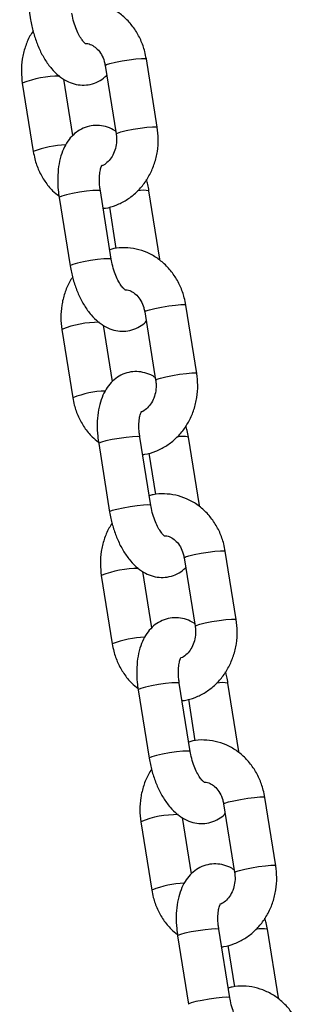
# Paper-space layout 'Sheet1(2)' of a CAD drawing. Units: millimetres. Extents: x 0 to 42, y 0 to 29.8.
# Drawn here: x 11.1 to 11.2, y 7.8 to 8 of the extents above; entities that cross this region are included whole.
import ezdxf

# ---------------------------------------------------------------- set-up
doc = ezdxf.new("R2010")
doc.units = ezdxf.units.MM

psp = doc.layouts.new('Sheet1(2)')

# ---------------------------------------------------------------- linework, layer by layer
at = {"color": 7, "linetype": 'Continuous', "lineweight": 25}
for p, q in [((11.14579358944055, 7.984034984960704), (11.14737213034627, 7.974202507578091)), ((11.16559826721487, 7.95873105032504), (11.16401972630916, 7.968563527707633)), ((11.15809558570774, 7.967612445095728), (11.15967412661345, 7.957779967713137)), ((11.14617434043444, 7.965060606248571), (11.14775288134016, 7.955228128865957)), ((11.15345587063575, 7.95755672738812), (11.15215531940227, 7.965657651818941)), ((11.15897901820823, 7.939756671612759), (11.15740047730251, 7.949589148995373)), ((11.16597901820874, 7.939756671612908), (11.16440047730302, 7.949589148995499)), ((11.1514763367011, 7.948638066383467), (11.15305487760682, 7.938805589000854)), ((11.1586963554822, 7.947267604790824), (11.15965243423003, 7.941312344062418)), ((11.17128101447542, 7.923334131747806), (11.1697024735697, 7.933166609130398)), ((11.16377833296829, 7.932215526518492), (11.165356873874, 7.922383049135901)), ((11.15185708769499, 7.929663687671335), (11.1534356286007, 7.919831210288721)), ((11.1591386178963, 7.922159808810882), (11.15783806666281, 7.930260733241706)), ((11.16466176546878, 7.904359753035521), (11.16308322456306, 7.914192230418135)), ((11.17166176546928, 7.90435975303567), (11.17008322456357, 7.914192230418261)), ((11.15715908396165, 7.91324114780623), (11.15873762486736, 7.903408670423616)), ((11.16437910274275, 7.911870686213588), (11.16533518149057, 7.90591542548518)), ((11.17696376173596, 7.887937213170567), (11.17538522083025, 7.89776969055316)), ((11.16946108022884, 7.896818607941254), (11.17103962113455, 7.886986130558664)), ((11.15753983495554, 7.894266769094097), (11.15911837586125, 7.884434291711482)), ((11.16482136515685, 7.886762890233642), (11.16352081392336, 7.894863814664468)), ((11.17034451272933, 7.868962834458282), (11.16876597182361, 7.878795311840896)), ((11.17734451272983, 7.86896283445843), (11.17576597182412, 7.878795311841022)), ((11.16284183122219, 7.87784422922899), (11.16442037212791, 7.868011751846376)), ((11.17006185000329, 7.87647376763635), (11.17101792875112, 7.87051850690794)), ((11.18264650899651, 7.852540294593329), (11.1810679680908, 7.86237277197592)), ((11.17514382748938, 7.861421689364015), (11.1767223683951, 7.851589211981423)), ((11.16322258221608, 7.858869850516857), (11.1648011231218, 7.849037373134244)), ((11.17050411241739, 7.851365971656405), (11.16920356118391, 7.859466896087228)), ((11.17602725998987, 7.833565915881047), (11.17444871908416, 7.84339839326366)), ((11.18302725999038, 7.833565915881194), (11.18144871908467, 7.843398393263786)), ((11.16852457848274, 7.842447310651754), (11.17010311938846, 7.832614833269141)), ((11.17574459726384, 7.84107684905911), (11.17670067601167, 7.835121588330704))]:
    psp.add_line(p, q, dxfattribs=at)
at = {"color": 8, "linetype": 'Continuous', "lineweight": 25, "flags": 128}
for points in [[(11.15809558570774, 7.967612445095728), (11.15809534859737, 7.967614424129954), (11.15826655461074, 7.967736495603191), (11.15877440864495, 7.967900962054175), (11.15955765600833, 7.968087986401656), (11.16052182550937, 7.968275010749139), (11.16155062407662, 7.968439477200133), (11.16251996341941, 7.968561548673381), (11.16331292690708, 7.968626501547628), (11.16383387144012, 7.968626501547636), (11.16401972630916, 7.968563527707633)], [(11.15967414135299, 7.957779876972822), (11.1596738895031, 7.957781946747386), (11.15984509551647, 7.957904018220622), (11.16035294955068, 7.958068484671607), (11.16113619691406, 7.958255509019087), (11.1621003664151, 7.958442533366569), (11.16312916498235, 7.958606999817563), (11.16409850432514, 7.958729071290812), (11.16489146781281, 7.958794024165059), (11.16541241234585, 7.958794024165068), (11.16559825795416, 7.958731107582781)], [(11.15740047730251, 7.949589148995373), (11.15735193140553, 7.949627452861022), (11.15699295956037, 7.949660430299524), (11.15632587097547, 7.949627452861003), (11.15543112637934, 7.949532498111244), (11.15441664517531, 7.94938701899445), (11.15340478876872, 7.949208562439147), (11.15251760197562, 7.949018652939643), (11.15186209261675, 7.948840196384347), (11.15151732479506, 7.948694717267562), (11.1514763367011, 7.948638066383467)], [(11.15897904482407, 7.939756502099842), (11.15893047231123, 7.939794975478427), (11.15857150046607, 7.939827952916928), (11.15790441188117, 7.939794975478409), (11.15700966728505, 7.93970002072865), (11.15599518608101, 7.939554541611855), (11.15498332967442, 7.939376085056553), (11.15409614288132, 7.939186175557049), (11.15344063352245, 7.939007719001753), (11.15309586570076, 7.938862239884968), (11.15305486697919, 7.938805655777277)], [(11.16568797505036, 7.939826038096863), (11.16593047231173, 7.939794975478573), (11.16597899808187, 7.939756795001326)], [(11.16377833296829, 7.932215526518492), (11.16377809585792, 7.932217505552719), (11.16394930187129, 7.932339577025954), (11.16445715590549, 7.93250404347694), (11.16524040326888, 7.93269106782442), (11.16620457276992, 7.932878092171903), (11.16723337133717, 7.933042558622897), (11.16820271067996, 7.933164630096144), (11.16899567416763, 7.933229582970391), (11.16951661870067, 7.9332295829704), (11.1697024735697, 7.933166609130396)], [(11.16535688861354, 7.922382958395587), (11.16535663676365, 7.922385028170151), (11.16552784277702, 7.922507099643386), (11.16603569681122, 7.922671566094372), (11.16681894417461, 7.92285859044185), (11.16778311367565, 7.923045614789334), (11.1688119122429, 7.923210081240327), (11.16978125158569, 7.923332152713576), (11.17057421507336, 7.923397105587823), (11.1710951596064, 7.923397105587831), (11.17128100521471, 7.923334189005544)], [(11.16308322456306, 7.914192230418135), (11.16303467866608, 7.914230534283783), (11.16267570682092, 7.914263511722286), (11.16200861823602, 7.914230534283766), (11.16111387363989, 7.914135579534006), (11.16009939243586, 7.913990100417212), (11.15908753602927, 7.913811643861909), (11.15820034923617, 7.913621734362406), (11.15754483987729, 7.913443277807108), (11.1572000720556, 7.913297798690325), (11.15715908396165, 7.91324114780623)], [(11.16466179208462, 7.904359583522604), (11.16461321957178, 7.904398056901189), (11.16425424772662, 7.904431034339692), (11.16358715914172, 7.904398056901171), (11.16269241454559, 7.904303102151414), (11.16167793334156, 7.904157623034617), (11.16066607693497, 7.903979166479315), (11.15977889014187, 7.903789256979812), (11.15912338078299, 7.903610800424516), (11.1587786129613, 7.90346532130773), (11.15873761423974, 7.903408737200039)], [(11.17137072231091, 7.904429119519625), (11.17161321957228, 7.904398056901335), (11.17166174534241, 7.904359876424088)], [(11.16946108022884, 7.896818607941254), (11.16946084311846, 7.896820586975481), (11.16963204913184, 7.896942658448716), (11.17013990316604, 7.897107124899702), (11.17092315052943, 7.897294149247182), (11.17188732003047, 7.897481173594664), (11.17291611859771, 7.897645640045658), (11.17388545794051, 7.897767711518906), (11.17467842142817, 7.897832664393153), (11.17519936596122, 7.897832664393162), (11.17538522083025, 7.897769690553158)], [(11.17103963587409, 7.886986039818349), (11.1710393840242, 7.886988109592913), (11.17121059003757, 7.887110181066149), (11.17171844407177, 7.887274647517134), (11.17250169143516, 7.887461671864614), (11.1734658609362, 7.887648696212096), (11.17449465950344, 7.887813162663091), (11.17546399884624, 7.887935234136338), (11.17625696233391, 7.888000187010586), (11.17677790686695, 7.888000187010594), (11.17696375247526, 7.887937270428306)], [(11.16876597182361, 7.878795311840896), (11.16871742592662, 7.878833615706545), (11.16835845408147, 7.878866593145045), (11.16769136549657, 7.878833615706526), (11.16679662090044, 7.878738660956768), (11.16578213969641, 7.878593181839973), (11.16477028328982, 7.878414725284669), (11.16388309649672, 7.878224815785166), (11.16322758713784, 7.878046359229869), (11.16288281931615, 7.877900880113085), (11.16284183122219, 7.877844229228989)], [(11.17034453934516, 7.868962664945364), (11.17029596683232, 7.86900113832395), (11.16993699498717, 7.86903411576245), (11.16926990640227, 7.869001138323932), (11.16837516180614, 7.868906183574173), (11.16736068060211, 7.868760704457378), (11.16634882419552, 7.868582247902076), (11.16546163740242, 7.868392338402572), (11.16480612804354, 7.868213881847275), (11.16446136022185, 7.868068402730491), (11.16442036150029, 7.8680118186228)], [(11.17705346957146, 7.869032200942386), (11.17729596683283, 7.869001138324094), (11.17734449260296, 7.86896295784685)], [(11.17514382748938, 7.861421689364015), (11.17514359037901, 7.861423668398242), (11.17531479639238, 7.861545739871477), (11.17582265042659, 7.861710206322463), (11.17660589778997, 7.861897230669943), (11.17757006729101, 7.862084255017425), (11.17859886585826, 7.862248721468418), (11.17956820520105, 7.862370792941667), (11.18036116868872, 7.862435745815914), (11.18088211322176, 7.862435745815922), (11.1810679680908, 7.862372771975918)], [(11.17672238313464, 7.851589121241109), (11.17672213128474, 7.851591191015673), (11.17689333729812, 7.851713262488909), (11.17740119133232, 7.851877728939893), (11.17818443869571, 7.852064753287373), (11.17914860819675, 7.852251777634857), (11.18017740676399, 7.85241624408585), (11.18114674610678, 7.852538315559099), (11.18193970959445, 7.852603268433346), (11.18246065412749, 7.852603268433354), (11.18264649973581, 7.852540351851067)], [(11.17444871908416, 7.84339839326366), (11.17440017318717, 7.843436697129308), (11.17404120134201, 7.84346967456781), (11.17337411275711, 7.843436697129292), (11.17247936816099, 7.843341742379531), (11.17146488695695, 7.843196263262736), (11.17045303055036, 7.843017806707434), (11.16956584375727, 7.84282789720793), (11.16891033439839, 7.842649440652632), (11.1685655665767, 7.842503961535849), (11.16852457848274, 7.842447310651754)], [(11.17602728660571, 7.833565746368127), (11.17597871409287, 7.833604219746714), (11.17561974224771, 7.833637197185215), (11.17495265366281, 7.833604219746697), (11.17405790906669, 7.833509264996938), (11.17304342786265, 7.833363785880142), (11.17203157145607, 7.833185329324839), (11.17114438466297, 7.832995419825337), (11.17048887530409, 7.832816963270039), (11.1701441074824, 7.832671484153256), (11.17010310876083, 7.832614900045563)], [(11.182736216832, 7.833635282365151), (11.18297871409337, 7.833604219746859), (11.18302723986351, 7.833566039269614)]]:
    psp.add_lwpolyline(points, dxfattribs=at)
at = {"color": 8, "linetype": 'Continuous', "lineweight": 25}
for centre, radius, start, end in [((11.15140017703173, 7.952197151238118), 0.0138844887313404, 89.3863788324334, 112.1096293236284), ((11.15284364347351, 7.942503061741239), 0.01370560797242007, 91.72949069070798, 111.8042463603494), ((11.16361380050954, 7.946108045695606), 0.003569003124960971, 77.26668202070694, 104.0416061196486), ((11.15708292429229, 7.916800232660806), 0.01388448873141504, 89.38637883248803, 112.1096293235587), ((11.15852639073407, 7.907106143163912), 0.01370560797251012, 91.72949069075605, 111.8042463602707), ((11.16929654777009, 7.910711127118383), 0.003569003124946243, 77.26668202065352, 104.0416061196797), ((11.16276567155283, 7.881403314083582), 0.01388448873140175, 89.38637883247279, 112.109629323559), ((11.16420913799463, 7.871709224586663), 0.01370560797252322, 91.72949069076179, 111.8042463602666), ((11.17497929503064, 7.87531420854122), 0.003569003124871605, 77.26668202038009, 104.041606120036), ((11.16844841881337, 7.846006395506386), 0.01388448873135835, 89.38637883244151, 112.1096293236062), ((11.16989188525518, 7.836312306009402), 0.01370560797254391, 91.72949069079633, 111.8042463602625), ((11.18066204229118, 7.839917289963901), 0.003569003124953174, 77.26668202067866, 104.041606119652)]:
    psp.add_arc(centre, radius, start, end, dxfattribs=at)
at = {"color": 7, "linetype": 'Continuous', "lineweight": 25}
for points, knots in [([(11.16401972630917, 7.968563527707636), (11.16395321881709, 7.968912611067841), (11.1637746738505, 7.96984975476311), (11.16324694298316, 7.971310384312123), (11.16238316019364, 7.97286060935867), (11.16127108452767, 7.974215365520323), (11.15995360973554, 7.975326297912848), (11.15847700854025, 7.976151984752764), (11.15689427213102, 7.97667303507185), (11.15526834481159, 7.976851344131314), (11.15397400164507, 7.976797125739806), (11.15326613199217, 7.976581808692128), (11.15307625216709, 7.97652405178281)], [0, 0, 0, 0, 0.06729195960542263, 0.1806509357809749, 0.294243262449311, 0.4075895963665733, 0.520309538898036, 0.6320314870688966, 0.7425309461178626, 0.851839322218567, 0.9602571978247995, 1, 1, 1, 1]), ([(11.15530103903584, 7.970729742822745), (11.15530403388693, 7.970728692269037), (11.15534711429742, 7.970713580237176), (11.15518380803165, 7.970797693348845), (11.15487626846384, 7.971128397939031), (11.15446040807359, 7.971719159360964), (11.15403597224394, 7.972543929966311), (11.15365123345837, 7.973565258993463), (11.1534145976652, 7.974470774677031), (11.15332187718847, 7.975005826955914), (11.15329627094765, 7.975153590190024)], [0, 0, 0, 0, 0.01065790998432957, 0.1533121762102751, 0.2946916782644663, 0.4424743135401941, 0.5995744414482631, 0.7647143065828533, 0.9350220971460693, 1, 1, 1, 1]), ([(11.14737213034623, 7.974202507578109), (11.14742695769193, 7.973893728878545), (11.1475838872672, 7.973009927017202), (11.14798048956651, 7.97157089330147), (11.14860738335253, 7.969951670460359), (11.14940273198481, 7.968451400472548), (11.15033624985907, 7.967158457022109), (11.15137465133279, 7.966129009725119), (11.15247176274147, 7.965389566575712), (11.15361978119592, 7.96492888605239), (11.15479625797859, 7.964750416469206), (11.15598924721574, 7.964858488543096), (11.15710458850569, 7.965277232423336), (11.15789711540044, 7.965767823364322), (11.15823654725525, 7.966145665187388), (11.15831673701355, 7.966234929185561)], [0, 0, 0, 0, 0.04975006294225815, 0.1423971222506037, 0.2357855852729338, 0.3308003344508717, 0.4287222978245405, 0.5192306988067773, 0.6028541243548663, 0.6802396283583703, 0.7540654335275407, 0.8265583126008356, 0.9029825277976281, 0.9770799129882315, 0.9999999999999999, 0.9999999999999999, 0.9999999999999999, 0.9999999999999999]), ([(11.14773496799174, 7.97258435017367), (11.14757374484766, 7.972346251868662), (11.14709007994276, 7.971631963639743), (11.14654675955576, 7.970261430231015), (11.1461227807962, 7.968541221914424), (11.1459772986096, 7.966778410834737), (11.14610981849145, 7.965623106568867), (11.14617434043445, 7.965060606248568)], [0, 0, 0, 0, 0.1115939815599602, 0.3347788109798983, 0.5595452698885469, 0.7855491976582905, 1, 1, 1, 1]), ([(11.15531319012912, 7.970770170201799), (11.15540599980479, 7.97076984571829), (11.15573582514793, 7.970768692574675), (11.15629438196749, 7.970517280237866), (11.156983258846, 7.970003540477995), (11.15757250872156, 7.969225082418044), (11.15794323006376, 7.968377060797089), (11.15805539459553, 7.967814149178723), (11.15809558570775, 7.967612445095734)], [0, 0, 0, 0, 0.08218310303490323, 0.2920608219323568, 0.48607058860306, 0.6922080950123902, 0.8897111341792319, 1, 1, 1, 1]), ([(11.15961728824704, 7.958134004754664), (11.15949682564655, 7.958218395651051), (11.15904324273272, 7.958536156254975), (11.15814796715145, 7.958853919954391), (11.15697705923371, 7.959044016543521), (11.15578517346014, 7.958930504665335), (11.154659602525, 7.958522538902116), (11.15366885193201, 7.957848099266347), (11.15285186225772, 7.95696967929767), (11.15219319124871, 7.955893443664361), (11.15169162852274, 7.954604700849869), (11.15136536969798, 7.953107398441528), (11.15123851856209, 7.951451640804855), (11.15129330833131, 7.949934855799651), (11.15142606725223, 7.9489942346065), (11.15147633670108, 7.948638066383465)], [0, 0, 0, 0, 0.02853096543143894, 0.1074288483008465, 0.1826974635793536, 0.2566071028022928, 0.3345249099759416, 0.4100704128833901, 0.4864067461304952, 0.5670458728416891, 0.6546238998425778, 0.7489511304554832, 0.8457896359150254, 0.941607916396501, 1, 1, 1, 1]), ([(11.15780292067981, 7.947082393933988), (11.15791015737383, 7.947089247497835), (11.15855314438277, 7.947130341197697), (11.15969400429789, 7.947510634407714), (11.16115882705397, 7.948219794448653), (11.1624784237587, 7.949225559518871), (11.1636196318248, 7.950464760934203), (11.16454731912487, 7.951912331938245), (11.16523361984119, 7.953524443904236), (11.16564773177992, 7.9552519934633), (11.16579580282047, 7.957012878349627), (11.16566295084786, 7.95816842970204), (11.16559826721486, 7.958731050325063)], [0, 0, 0, 0, 0.02142984608358738, 0.1284925161210533, 0.2355482592870648, 0.3431039537752924, 0.4515046346714929, 0.5608857762231804, 0.6711997892936903, 0.782295557542342, 0.8940029720058362, 1, 1, 1, 1]), ([(11.15967412661344, 7.957779967713154), (11.1596950812255, 7.95761949493123), (11.15976258605129, 7.957102535363732), (11.15971596692108, 7.956201862185695), (11.15944051929617, 7.95517133122278), (11.15896848271028, 7.954279526726387), (11.15835918811471, 7.953623640788197), (11.15790899366423, 7.953277049170239), (11.15768200662285, 7.953210133650238), (11.1576810294367, 7.953209845576876)], [0, 0, 0, 0, 0.08182662911159484, 0.2636027012709773, 0.4453646287997248, 0.6271010359472564, 0.8105314677760689, 0.9991843321758913, 1, 1, 1, 1]), ([(11.14775288134014, 7.955228128865972), (11.14781943245578, 7.954879106799841), (11.1479980945335, 7.953942127653677), (11.14852447989776, 7.952479607581206), (11.14939382072082, 7.950937191950247), (11.15037432718259, 7.949694167040774), (11.15113787637318, 7.949092708662847), (11.15144957099318, 7.9488471824507)], [0, 0, 0, 0, 0.1385243164427202, 0.371880199960502, 0.6057164487060769, 0.8390463074179573, 0.9999999999999999, 0.9999999999999999, 0.9999999999999999, 0.9999999999999999]), ([(11.15740047730249, 7.949589148995376), (11.15737180614392, 7.949789033485498), (11.15728764472412, 7.950375775121336), (11.15724807140388, 7.95130750067643), (11.1573232381849, 7.952261036677675), (11.15747783303188, 7.952946539046514), (11.15764799690656, 7.953299586937566), (11.15764591023819, 7.953293751744573), (11.15764510029376, 7.953291486802937)], [0, 0, 0, 0, 0.1056211223035567, 0.3100406141634329, 0.5095944875573194, 0.7008847538066939, 0.8838978289940044, 1, 1, 1, 1]), ([(11.16440047730303, 7.949589148995501), (11.16434901927567, 7.949899099243837), (11.16425815601712, 7.950446401404452), (11.16410434418561, 7.950977138403633), (11.16403763965753, 7.95120730639992)], [0, 0, 0, 0, 0.5663238164230129, 1, 1, 1, 1]), ([(11.16970247356971, 7.9331666091304), (11.16963596607764, 7.933515692490606), (11.16945742111105, 7.934452836185875), (11.1689296902437, 7.935913465734886), (11.16806590745419, 7.937463690781434), (11.16695383178822, 7.938818446943088), (11.16563635699609, 7.939929379335611), (11.16415975580079, 7.940755066175526), (11.16257701939157, 7.941276116494615), (11.16095109207214, 7.941454425554076), (11.15965674890562, 7.94140020716257), (11.15894887925272, 7.941184890114891), (11.15875899942763, 7.941127133205575)], [0, 0, 0, 0, 0.06729195960539663, 0.1806509357809641, 0.2942432624493023, 0.4075895963665772, 0.520309538898042, 0.6320314870688917, 0.7425309461178639, 0.8518393222185687, 0.9602571978248022, 1, 1, 1, 1]), ([(11.16098378629639, 7.93533282424551), (11.16098678114747, 7.9353317736918), (11.16102986155797, 7.935316661659937), (11.16086655529219, 7.93540077477161), (11.16055901572439, 7.935731479361793), (11.16014315533413, 7.936322240783728), (11.15971871950449, 7.937147011389076), (11.15933398071892, 7.938168340416227), (11.15909734492575, 7.939073856099794), (11.15900462444902, 7.939608908378677), (11.15897901820819, 7.939756671612787)], [0, 0, 0, 0, 0.01065790998432874, 0.1533121762102764, 0.2946916782644837, 0.4424743135401814, 0.5995744414483043, 0.7647143065828443, 0.9350220971460668, 1, 1, 1, 1]), ([(11.15305487760678, 7.938805589000873), (11.15310970495247, 7.938496810301308), (11.15326663452775, 7.937613008439964), (11.15366323682706, 7.936173974724235), (11.15429013061308, 7.934554751883123), (11.15508547924536, 7.933054481895311), (11.15601899711962, 7.931761538444873), (11.15705739859334, 7.930732091147882), (11.15815451000202, 7.929992647998477), (11.15930252845646, 7.929531967475153), (11.16047900523914, 7.929353497891969), (11.16167199447629, 7.929461569965859), (11.16278733576624, 7.929880313846099), (11.16357986266098, 7.930370904787086), (11.16391929451579, 7.930748746610152), (11.1639994842741, 7.930838010608324)], [0, 0, 0, 0, 0.04975006294226938, 0.1423971222506031, 0.2357855852729433, 0.3308003344508807, 0.4287222978245489, 0.5192306988067851, 0.6028541243548736, 0.6802396283583771, 0.7540654335275472, 0.8265583126008406, 0.902982527797636, 0.9770799129882389, 1, 1, 1, 1]), ([(11.15341771525229, 7.937187431596433), (11.1532564921082, 7.936949333291427), (11.1527728272033, 7.936235045062507), (11.1522295068163, 7.934864511653779), (11.15180552805675, 7.933144303337189), (11.15166004587015, 7.9313814922575), (11.151792565752, 7.93022618799163), (11.151857087695, 7.929663687671333)], [0, 0, 0, 0, 0.1115939815599807, 0.3347788109799136, 0.5595452698885571, 0.7855491976582953, 1, 1, 1, 1]), ([(11.16099593738967, 7.935373251624564), (11.16108874706534, 7.935372927141053), (11.16141857240847, 7.935371773997438), (11.16197712922803, 7.93512036166063), (11.16266600610655, 7.93460662190076), (11.16325525598211, 7.933828163840808), (11.16362597732431, 7.932980142219852), (11.16373814185608, 7.932417230601486), (11.1637783329683, 7.932215526518497)], [0, 0, 0, 0, 0.08218310303505588, 0.292060821932477, 0.4860705886031503, 0.6922080950124753, 0.8897111341792864, 1, 1, 1, 1]), ([(11.16530003550759, 7.922737086177426), (11.16517957290709, 7.922821477073814), (11.16472598999326, 7.923139237677739), (11.163830714412, 7.923457001377152), (11.16265980649426, 7.923647097966283), (11.16146792072069, 7.923533586088097), (11.16034234978555, 7.923125620324878), (11.15935159919256, 7.92245118068911), (11.15853460951827, 7.92157276072043), (11.15787593850926, 7.920496525087123), (11.15737437578329, 7.919207782272629), (11.15704811695852, 7.91771047986429), (11.15692126582263, 7.916054722227617), (11.15697605559186, 7.914537937222412), (11.15710881451278, 7.913597316029261), (11.15715908396162, 7.913241147806227)], [0, 0, 0, 0, 0.02853096543150685, 0.1074288483009025, 0.1826974635794051, 0.2566071028023399, 0.3345249099759773, 0.4100704128834324, 0.4864067461305259, 0.567045872841715, 0.6546238998425987, 0.7489511304555088, 0.8457896359150231, 0.9416079163965045, 1, 1, 1, 1]), ([(11.16348566794035, 7.911685475356752), (11.16359290463437, 7.911692328920599), (11.16423589164331, 7.911733422620462), (11.16537675155844, 7.912113715830479), (11.16684157431451, 7.912822875871418), (11.16816117101925, 7.913828640941634), (11.16930237908534, 7.915067842356968), (11.17023006638541, 7.91651541336101), (11.17091636710174, 7.918127525327), (11.17133047904047, 7.919855074886065), (11.17147855008102, 7.921615959772392), (11.17134569810841, 7.922771511124804), (11.17128101447541, 7.923334131747827)], [0, 0, 0, 0, 0.02142984608363017, 0.1284925161210915, 0.2355482592870983, 0.3431039537753213, 0.451504634671527, 0.5608857762231982, 0.671199789293691, 0.7822955575423514, 0.8940029720058269, 1, 1, 1, 1]), ([(11.16535687387399, 7.922383049135917), (11.16537782848605, 7.922222576353994), (11.16544533331183, 7.921705616786498), (11.16539871418163, 7.92080494360846), (11.16512326655671, 7.919774412645541), (11.16465122997083, 7.918882608149155), (11.16404193537523, 7.918226722210949), (11.16359174092484, 7.91788013059303), (11.16336475388339, 7.917813215073), (11.16336377669724, 7.91781292699964)], [0, 0, 0, 0, 0.08182662911157328, 0.2636027012709821, 0.4453646287996817, 0.6271010359471654, 0.8105314677759067, 0.9991843321756793, 1, 1, 1, 1]), ([(11.15343562860069, 7.919831210288736), (11.15350217971633, 7.919482188222606), (11.15368084179405, 7.918545209076441), (11.1542072271583, 7.917082689003969), (11.15507656798137, 7.915540273373011), (11.15605707444314, 7.914297248463538), (11.15682062363373, 7.913695790085612), (11.15713231825373, 7.913450263873465)], [0, 0, 0, 0, 0.1385243164427093, 0.3718801999605739, 0.605716448706153, 0.8390463074180624, 1, 1, 1, 1]), ([(11.16308322456304, 7.914192230418138), (11.16305455340446, 7.914392114908261), (11.16297039198466, 7.914978856544098), (11.16293081866443, 7.91591058209919), (11.16300598544545, 7.916864118100437), (11.16316058029243, 7.917549620469276), (11.16333074416711, 7.917902668360329), (11.16332865749874, 7.917896833167334), (11.16332784755431, 7.917894568225699)], [0, 0, 0, 0, 0.1056211223035572, 0.3100406141633983, 0.5095944875573168, 0.7008847538066686, 0.8838978289940055, 1, 1, 1, 1]), ([(11.17008322456358, 7.914192230418263), (11.17003176653622, 7.9145021806666), (11.16994090327766, 7.915049482827214), (11.16978709144616, 7.915580219826395), (11.16972038691808, 7.915810387822682)], [0, 0, 0, 0, 0.5663238164225526, 1, 1, 1, 1]), ([(11.17538522083026, 7.897769690553162), (11.17531871333819, 7.898118773913368), (11.1751401683716, 7.899055917608637), (11.17461243750425, 7.900516547157649), (11.17374865471474, 7.902066772204195), (11.17263657904877, 7.90342152836585), (11.17131910425664, 7.904532460758373), (11.16984250306134, 7.905358147598289), (11.16825976665211, 7.905879197917377), (11.16663383933269, 7.906057506976838), (11.16533949616617, 7.906003288585334), (11.16463162651326, 7.905787971537653), (11.16444174668818, 7.905730214628337)], [0, 0, 0, 0, 0.06729195960539577, 0.1806509357809618, 0.2942432624492985, 0.407589596366572, 0.5203095388980353, 0.6320314870688837, 0.7425309461178544, 0.8518393222185578, 0.96025719782479, 1, 1, 1, 1]), ([(11.16666653355694, 7.899935905668272), (11.16666952840802, 7.899934855114562), (11.16671260881851, 7.899919743082701), (11.16654930255274, 7.900003856194372), (11.16624176298494, 7.900334560784556), (11.16582590259468, 7.90092532220649), (11.16540146676503, 7.901750092811838), (11.16501672797947, 7.90277142183899), (11.1647800921863, 7.903676937522556), (11.16468737170957, 7.904211989801439), (11.16466176546874, 7.904359753035549)], [0, 0, 0, 0, 0.01065790998432874, 0.1533121762102764, 0.2946916782644837, 0.4424743135401814, 0.5995744414483043, 0.7647143065828443, 0.9350220971460668, 1, 1, 1, 1]), ([(11.15873762486733, 7.903408670423635), (11.15879245221302, 7.903099891724071), (11.15894938178829, 7.902216089862728), (11.15934598408761, 7.900777056146997), (11.15997287787362, 7.899157833305885), (11.16076822650591, 7.897657563318074), (11.16170174438017, 7.896364619867635), (11.16274014585389, 7.895335172570644), (11.16383725726256, 7.894595729421237), (11.16498527571701, 7.894135048897915), (11.16616175249969, 7.893956579314731), (11.16735474173683, 7.894064651388621), (11.16847008302678, 7.894483395268861), (11.16926260992153, 7.894973986209848), (11.16960204177634, 7.895351828032913), (11.16968223153464, 7.895441092031086)], [0, 0, 0, 0, 0.04975006294226868, 0.1423971222506011, 0.2357855852729401, 0.3308003344508761, 0.428722297824543, 0.519230698806778, 0.6028541243548653, 0.6802396283583677, 0.7540654335275367, 0.8265583126008291, 0.9029825277976234, 0.9770799129882254, 1, 1, 1, 1]), ([(11.15910046251283, 7.901790513019195), (11.15893923936875, 7.901552414714189), (11.15845557446385, 7.900838126485269), (11.15791225407685, 7.899467593076539), (11.1574882753173, 7.897747384759951), (11.1573427931307, 7.895984573680264), (11.15747531301255, 7.894829269414393), (11.15753983495554, 7.894266769094093)], [0, 0, 0, 0, 0.111593981559947, 0.3347788109798884, 0.5595452698885405, 0.7855491976582872, 1, 1, 1, 1]), ([(11.16667868465022, 7.899976333047326), (11.16677149432588, 7.899976008563815), (11.16710131966902, 7.8999748554202), (11.16765987648858, 7.899723443083392), (11.16834875336709, 7.899209703323522), (11.16893800324265, 7.898431245263571), (11.16930872458486, 7.897583223642614), (11.16942088911663, 7.897020312024249), (11.16946108022885, 7.89681860794126)], [0, 0, 0, 0, 0.0821831030351349, 0.292060821932538, 0.4860705886031946, 0.6922080950125017, 0.8897111341792958, 1, 1, 1, 1]), ([(11.17098278276814, 7.887340167600186), (11.17086232016764, 7.887424558496575), (11.17040873725381, 7.887742319100499), (11.16951346167254, 7.888060082799912), (11.1683425537548, 7.888250179389043), (11.16715066798123, 7.888136667510856), (11.1660250970461, 7.887728701747639), (11.16503434645311, 7.88705426211187), (11.16421735677882, 7.88617584214319), (11.16355868576981, 7.885099606509884), (11.16305712304384, 7.883810863695389), (11.16273086421907, 7.882313561287051), (11.16260401308318, 7.880657803650376), (11.16265880285241, 7.879141018645173), (11.16279156177332, 7.878200397452023), (11.16284183122217, 7.877844229228987)], [0, 0, 0, 0, 0.02853096543147896, 0.1074288483008769, 0.1826974635793817, 0.2566071028023186, 0.3345249099759583, 0.4100704128834156, 0.4864067461305112, 0.5670458728417026, 0.6546238998425887, 0.7489511304555015, 0.8457896359150187, 0.9416079163965029, 1, 1, 1, 1]), ([(11.1691684152009, 7.876288556779514), (11.16927565189492, 7.876295410343361), (11.16991863890386, 7.876336504043224), (11.17105949881898, 7.876716797253241), (11.17252432157506, 7.877425957294182), (11.1738439182798, 7.878431722364396), (11.17498512634589, 7.87967092377973), (11.17591281364596, 7.88111849478377), (11.17659911436229, 7.882730606749763), (11.17701322630102, 7.884458156308827), (11.17716129734157, 7.886219041195154), (11.17702844536896, 7.887374592547566), (11.17696376173595, 7.88793721317059)], [0, 0, 0, 0, 0.02142984608360009, 0.1284925161210647, 0.2355482592870748, 0.3431039537753011, 0.45150463467151, 0.5608857762231847, 0.6711997892936807, 0.7822955575423446, 0.8940029720058236, 1, 1, 1, 1]), ([(11.17103962113454, 7.886986130558679), (11.1710605757466, 7.886825657776757), (11.17112808057238, 7.886308698209259), (11.17108146144218, 7.885408025031221), (11.17080601381726, 7.884377494068305), (11.17033397723137, 7.883485689571915), (11.1697246826358, 7.882829803633716), (11.16927448818532, 7.88248321201578), (11.16904750114394, 7.882416296495763), (11.16904652395779, 7.882416008422403)], [0, 0, 0, 0, 0.0818266291115667, 0.2636027012709609, 0.4453646287996459, 0.627101035947115, 0.8105314677758416, 0.9991843321755991, 0.9999999999999999, 0.9999999999999999, 0.9999999999999999, 0.9999999999999999]), ([(11.15911837586124, 7.884434291711498), (11.15918492697688, 7.884085269645366), (11.15936358905459, 7.883148290499202), (11.15988997441885, 7.881685770426731), (11.16075931524192, 7.880143354795775), (11.16173982170368, 7.8789003298863), (11.16250337089428, 7.878298871508374), (11.16281506551428, 7.878053345296227)], [0, 0, 0, 0, 0.1385243164426974, 0.3718801999605419, 0.605716448706101, 0.8390463074179902, 1, 1, 1, 1]), ([(11.16876597182359, 7.878795311840898), (11.16873730066501, 7.878995196331021), (11.16865313924521, 7.879581937966859), (11.16861356592497, 7.88051366352195), (11.168688732706, 7.881467199523199), (11.16884332755298, 7.882152701892037), (11.16901349142766, 7.882505749783089), (11.16901140475929, 7.882499914590094), (11.16901059481485, 7.882497649648459)], [0, 0, 0, 0, 0.1056211223035572, 0.3100406141633983, 0.5095944875573168, 0.7008847538066686, 0.8838978289940055, 1, 1, 1, 1]), ([(11.17576597182413, 7.878795311841023), (11.17571451379677, 7.87910526208936), (11.17562365053821, 7.879652564249977), (11.1754698387067, 7.880183301249157), (11.17540313417863, 7.880413469245445)], [0, 0, 0, 0, 0.5663238164219249, 1, 1, 1, 1]), ([(11.18106796809081, 7.862372771975923), (11.18100146059874, 7.862721855336127), (11.18082291563215, 7.863658999031397), (11.1802951847648, 7.865119628580411), (11.17943140197528, 7.866669853626957), (11.17831932630932, 7.868024609788611), (11.17700185151718, 7.869135542181133), (11.17552525032189, 7.869961229021048), (11.17394251391266, 7.870482279340138), (11.17231658659323, 7.8706605883996), (11.17102224342671, 7.870606370008093), (11.17031437377381, 7.870391052960414), (11.17012449394873, 7.870333296051098)], [0, 0, 0, 0, 0.06729195960539663, 0.1806509357809641, 0.2942432624493023, 0.4075895963665772, 0.520309538898042, 0.6320314870688917, 0.7425309461178639, 0.8518393222185687, 0.9602571978248022, 1, 1, 1, 1]), ([(11.17234928081749, 7.864538987091032), (11.17235227566857, 7.864537936537324), (11.17239535607906, 7.864522824505461), (11.17223204981329, 7.864606937617133), (11.17192451024549, 7.864937642207316), (11.17150864985523, 7.86552840362925), (11.17108421402558, 7.866353174234597), (11.17069947524002, 7.867374503261749), (11.17046283944685, 7.868280018945317), (11.17037011897012, 7.8688150712242), (11.17034451272929, 7.868962834458309)], [0, 0, 0, 0, 0.01065790998432874, 0.1533121762102764, 0.2946916782644837, 0.4424743135401814, 0.5995744414483043, 0.7647143065828443, 0.9350220971460668, 1, 1, 1, 1]), ([(11.16442037212787, 7.868011751846396), (11.16447519947357, 7.867702973146831), (11.16463212904884, 7.866819171285487), (11.16502873134815, 7.865380137569758), (11.16565562513417, 7.863760914728646), (11.16645097376645, 7.862260644740834), (11.16738449164072, 7.860967701290396), (11.16842289311443, 7.859938253993406), (11.16952000452311, 7.859198810843999), (11.17066802297756, 7.858738130320675), (11.17184449976024, 7.858559660737492), (11.17303748899738, 7.858667732811382), (11.17415283028733, 7.859086476691622), (11.17494535718208, 7.859577067632609), (11.17528478903689, 7.859954909455674), (11.17536497879519, 7.860044173453846)], [0, 0, 0, 0, 0.04975006294226938, 0.1423971222506031, 0.2357855852729433, 0.3308003344508807, 0.4287222978245489, 0.5192306988067851, 0.6028541243548736, 0.6802396283583771, 0.7540654335275472, 0.8265583126008406, 0.902982527797636, 0.9770799129882389, 1, 1, 1, 1]), ([(11.16478320977338, 7.866393594441956), (11.1646219866293, 7.866155496136949), (11.1641383217244, 7.865441207908029), (11.1635950013374, 7.864070674499302), (11.16317102257785, 7.86235046618271), (11.16302554039124, 7.860587655103022), (11.1631580602731, 7.859432350837153), (11.16322258221609, 7.858869850516855)], [0, 0, 0, 0, 0.1115939815599807, 0.3347788109799136, 0.5595452698885571, 0.7855491976582953, 1, 1, 1, 1]), ([(11.17236143191077, 7.864579414470086), (11.17245424158643, 7.864579089986576), (11.17278406692957, 7.86457793684296), (11.17334262374913, 7.864326524506153), (11.17403150062764, 7.863812784746282), (11.1746207505032, 7.86303432668633), (11.17499147184541, 7.862186305065374), (11.17510363637717, 7.861623393447009), (11.17514382748939, 7.86142168936402)], [0, 0, 0, 0, 0.08218310303505588, 0.292060821932477, 0.4860705886031503, 0.6922080950124753, 0.8897111341792864, 1, 1, 1, 1]), ([(11.17666553002869, 7.851943249022951), (11.17654506742819, 7.852027639919338), (11.17609148451436, 7.852345400523262), (11.17519620893309, 7.852663164222676), (11.17402530101535, 7.852853260811806), (11.17283341524178, 7.852739748933621), (11.17170784430665, 7.852331783170402), (11.17071709371365, 7.851657343534635), (11.16990010403937, 7.850778923565954), (11.16924143303035, 7.849702687932648), (11.16873987030439, 7.848413945118153), (11.16841361147962, 7.846916642709815), (11.16828676034373, 7.845260885073141), (11.16834155011295, 7.843744100067937), (11.16847430903387, 7.842803478874787), (11.16852457848272, 7.842447310651751)], [0, 0, 0, 0, 0.02853096543144459, 0.1074288483008453, 0.1826974635793528, 0.2566071028022923, 0.3345249099759348, 0.4100704128833947, 0.486406746130493, 0.5670458728416873, 0.6546238998425766, 0.7489511304554927, 0.8457896359150132, 0.9416079163965008, 1, 1, 1, 1]), ([(11.17485116246145, 7.840891638202274), (11.17495839915547, 7.840898491766121), (11.17560138616441, 7.840939585465985), (11.17674224607953, 7.841319878676001), (11.17820706883561, 7.842029038716943), (11.17952666554034, 7.843034803787156), (11.18066787360644, 7.844274005202491), (11.18159556090651, 7.845721576206532), (11.18228186162283, 7.847333688172522), (11.18269597356156, 7.849061237731587), (11.18284404460212, 7.850822122617913), (11.18271119262951, 7.851977673970327), (11.1826465089965, 7.852540294593349)], [0, 0, 0, 0, 0.02142984608358739, 0.1284925161210534, 0.2355482592870649, 0.3431039537752926, 0.451504634671503, 0.560885776223179, 0.6711997892936765, 0.7822955575423418, 0.8940029720058222, 1, 1, 1, 1]), ([(11.17672236839509, 7.85158921198144), (11.17674332300714, 7.851428739199518), (11.17681082783293, 7.850911779632018), (11.17676420870272, 7.850011106453982), (11.17648876107781, 7.848980575491066), (11.17601672449192, 7.848088770994674), (11.17540742989636, 7.847432885056479), (11.17495723544584, 7.847086293438535), (11.17473024840449, 7.847019377918524), (11.17472927121834, 7.847019089845164)], [0, 0, 0, 0, 0.08182662911159064, 0.263602701271038, 0.4453646287997762, 0.6271010359472985, 0.8105314677760787, 0.9991843321758914, 1, 1, 1, 1]), ([(11.16480112312179, 7.849037373134259), (11.16486767423742, 7.848688351068127), (11.16504633631514, 7.847751371921962), (11.1655727216794, 7.846288851849492), (11.16644206250247, 7.844746436218535), (11.16742256896423, 7.843503411309061), (11.16818611815482, 7.842901952931134), (11.16849781277483, 7.842656426718985)], [0, 0, 0, 0, 0.138524316442692, 0.3718801999605274, 0.6057164487060773, 0.8390463074179575, 0.9999999999999999, 0.9999999999999999, 0.9999999999999999, 0.9999999999999999]), ([(11.17444871908413, 7.843398393263662), (11.17442004792556, 7.843598277753785), (11.17433588650576, 7.844185019389623), (11.17429631318552, 7.845116744944715), (11.17437147996655, 7.846070280945962), (11.17452607481352, 7.846755783314801), (11.17469623868821, 7.847108831205853), (11.17469415201983, 7.847102996012858), (11.1746933420754, 7.847100731071223)], [0, 0, 0, 0, 0.1056211223035572, 0.3100406141633983, 0.5095944875573168, 0.7008847538066686, 0.8838978289940055, 1, 1, 1, 1]), ([(11.18144871908467, 7.843398393263787), (11.18139726105732, 7.843708343512123), (11.18130639779876, 7.844255645672741), (11.18115258596725, 7.844786382671918), (11.18108588143918, 7.845016550668206)], [0, 0, 0, 0, 0.5663238164228636, 1, 1, 1, 1]), ([(11.18675071535136, 7.826975853398686), (11.18668420785928, 7.827324936758892), (11.18650566289269, 7.828262080454163), (11.18597793202535, 7.829722710003173), (11.18511414923583, 7.83127293504972), (11.18400207356986, 7.832627691211375), (11.18268459877773, 7.833738623603898), (11.18120799758244, 7.834564310443813), (11.17962526117321, 7.835085360762902), (11.17799933385378, 7.835263669822362), (11.17670499068726, 7.835209451430858), (11.17599712103436, 7.834994134383177), (11.17580724120928, 7.834936377473861)], [0, 0, 0, 0, 0.06729195960539577, 0.1806509357809618, 0.2942432624492985, 0.407589596366572, 0.5203095388980353, 0.6320314870688837, 0.7425309461178544, 0.8518393222185578, 0.96025719782479, 1, 1, 1, 1]), ([(11.17803202807803, 7.829142068513796), (11.17803502292912, 7.829141017960088), (11.17807810333961, 7.829125905928224), (11.17791479707384, 7.829210019039897), (11.17760725750603, 7.829540723630081), (11.17719139711578, 7.830131485052015), (11.17676696128613, 7.830956255657362), (11.17638222250056, 7.831977584684514), (11.17614558670739, 7.832883100368083), (11.17605286623066, 7.833418152646964), (11.17602725998984, 7.833565915881074)], [0, 0, 0, 0, 0.01065790998432874, 0.1533121762102764, 0.2946916782644837, 0.4424743135401814, 0.5995744414483043, 0.7647143065828443, 0.9350220971460668, 1, 1, 1, 1])]:
    psp.add_open_spline(points, degree=3, knots=knots, dxfattribs=at)

doc.saveas('drawing.dxf')
